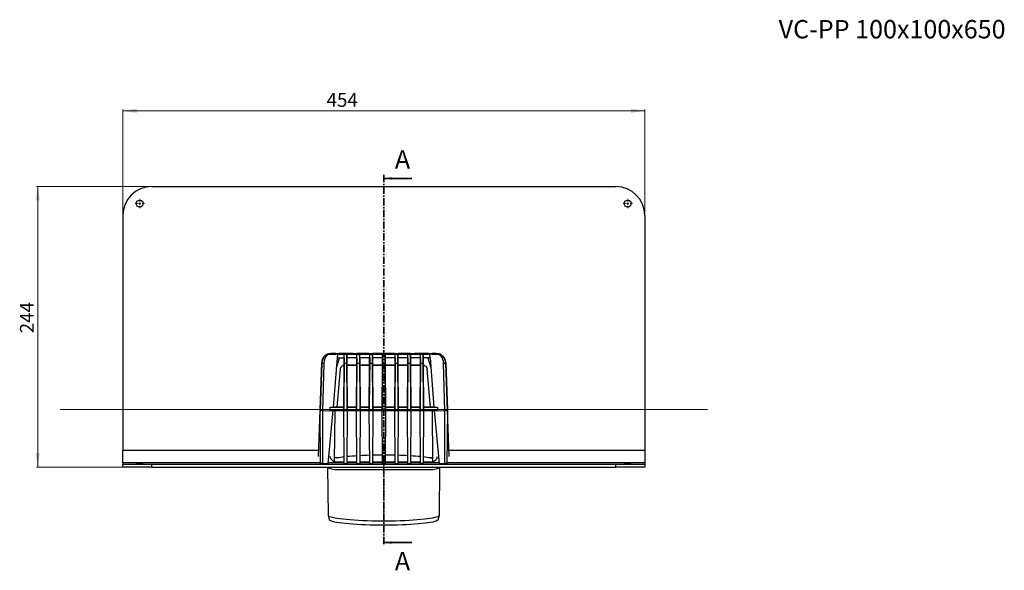
# Model space of a CAD drawing. Units: millimetres. Extents: x -566 to 1286, y -1052 to 475.
# Drawn here: x -566 to 291, y -4 to 475 of the extents above; entities that cross this region are included whole.
import ezdxf

# ---------------------------------------------------------------- set-up
doc = ezdxf.new("R2010")
doc.units = ezdxf.units.MM
doc.linetypes.add('CENTER', pattern=[10.16, 6.35, -1.27, 1.27, -1.27])
doc.linetypes.add('CENTERX2', pattern=[20.32, 12.7, -2.54, 2.54, -2.54])
doc.styles.add('SLDTEXTSTYLE0', font='TXT', dxfattribs={"width": 0.605})
doc.dimstyles.new('SLDDIMSTYLE0', dxfattribs={"dimtxt": 12, "dimasz": 12, "dimexe": 0, "dimexo": 0.0625, "dimgap": 3, "dimtad": 2, "dimrnd": 1e-09, "dimzin": 12, "dimdsep": 46, "dimtxsty": 'SLDTEXTSTYLE0', "dimsah": 1, "dimcen": 0.09, "dimadec": 0, "dimazin": 3, "dimtfac": 1, "dimtdec": 3, "dimtofl": 0, "dimtmove": 0, "dimatfit": 3, "dimfxl": 1, "dimfrac": 2, "dimtolj": 1, "dimtzin": 12, "dimarcsym": 0})

# ---------------------------------------------------------------- blocks, each defined once
blk = doc.blocks.new('_D')
at = {"color": 7, "linetype": 'Continuous', "lineweight": 18}
for p, q in [((-476.14, 100.25), (-476.14, 396.57)), ((-476.14, 395.57), (-22.14, 395.57)), ((-22.14, 100.25), (-22.14, 396.57))]:
    blk.add_line(p, q, dxfattribs=at)
for points in [[(-476.14, 395.57), (-464.14, 393.73), (-464.14, 397.42)], [(-22.14, 395.57), (-34.14, 397.42), (-34.14, 393.73)]]:
    blk.add_solid(points, dxfattribs=at)
at = {"color": 7, "linetype": 'Continuous', "lineweight": 18, "insert": (-298.9, 411.04), "char_height": 12, "attachment_point": 1, "style": 'SLDTEXTSTYLE0'}
blk.add_mtext('454', dxfattribs=at)
blk = doc.blocks.new('_D_1')
at = {"color": 7, "linetype": 'Continuous', "lineweight": 18}
for p, q in [((-451.15, 329.57), (-551.14, 329.57)), ((-550.14, 329.57), (-550.14, 85.57)), ((-451.15, 85.57), (-551.14, 85.57))]:
    blk.add_line(p, q, dxfattribs=at)
for points in [[(-550.14, 329.57), (-551.98, 317.57), (-548.29, 317.57)], [(-550.14, 85.57), (-548.29, 97.57), (-551.98, 97.57)]]:
    blk.add_solid(points, dxfattribs=at)
at = {"color": 7, "linetype": 'Continuous', "lineweight": 18, "insert": (-565.61, 201.98), "char_height": 12, "attachment_point": 1, "rotation": 90, "style": 'SLDTEXTSTYLE0'}
blk.add_mtext('244', dxfattribs=at)
blk = doc.blocks.new('SW_CENTERMARKSYMBOL_0')
at = {"color": 0, "linetype": 'Continuous', "lineweight": 0}
for p, q in [((-2, 0), (-4.04, 0)), ((0, 0), (-1, 0)), ((0, 2), (0, 4.04)), ((0, 0), (0, 1)), ((0, 0), (0, -1)), ((0, 0), (1, 0)), ((2, 0), (4.04, 0)), ((0, -2), (0, -4.04))]:
    blk.add_line(p, q, dxfattribs=at)
blk = doc.blocks.new('SW_CENTERMARKSYMBOL_1')
at = {"color": 0, "linetype": 'Continuous', "lineweight": 0}
for p, q in [((-2, 0), (-4.04, 0)), ((0, 0), (-1, 0)), ((0, 2), (0, 4.04)), ((0, 0), (0, 1)), ((0, 0), (0, -1)), ((0, 0), (1, 0)), ((2, 0), (4.04, 0)), ((0, -2), (0, -4.04))]:
    blk.add_line(p, q, dxfattribs=at)

msp = doc.modelspace()

# ---------------------------------------------------------------- linework, layer by layer
at = {"color": 7, "linetype": 'CENTER', "lineweight": 35}
msp.add_line((-249.138, 339.776), (-249.138, 16.93), dxfattribs=at)
at = {"color": 7, "linetype": 'Continuous', "lineweight": 35}
for p, q in [((-224.818, 336.776), (-249.138, 336.776)), ((-224.818, 19.93), (-249.138, 19.93))]:
    msp.add_line(p, q, dxfattribs=at)
at = {"color": 7, "linetype": 'Continuous', "lineweight": 25}
for p, q in [((-451.138, 329.574), (-47.138, 329.574)), ((-476.138, 304.574), (-476.138, 100.237)), ((-22.138, 304.574), (-22.138, 100.237)), ((-297.195, 183.717), (-290.827, 183.761)), ((-295.557, 183.705), (-297.195, 183.717)), ((-289.189, 183.75), (-295.557, 183.705)), ((-295.095, 184.302), (-295.095, 184.316)), ((-295.095, 184.316), (-203.181, 184.316)), ((-290.827, 184.302), (-295.095, 184.302)), ((-295.095, 184.218), (-295.095, 184.234)), ((-295.095, 184.234), (-290.827, 184.234)), ((-290.827, 184.218), (-295.095, 184.218)), ((-295.095, 184.135), (-295.095, 184.151)), ((-295.095, 184.151), (-290.827, 184.151)), ((-290.827, 184.135), (-295.095, 184.135)), ((-295.095, 184.051), (-295.095, 184.068)), ((-295.095, 184.068), (-290.827, 184.068)), ((-290.827, 184.051), (-295.095, 184.051)), ((-295.095, 183.968), (-295.095, 183.984)), ((-295.095, 183.984), (-290.827, 183.984)), ((-290.827, 183.968), (-295.095, 183.968)), ((-295.095, 183.885), (-295.095, 183.901)), ((-295.095, 183.901), (-290.827, 183.901)), ((-290.827, 183.885), (-295.095, 183.885)), ((-295.095, 183.801), (-295.095, 183.817)), ((-295.095, 183.817), (-290.827, 183.817)), ((-290.827, 183.801), (-295.095, 183.801)), ((-292.76, 137.717), (-289.422, 180.748)), ((-290.833, 184.234), (-290.827, 184.302)), ((-290.833, 184.151), (-290.827, 184.218)), ((-290.833, 184.068), (-290.827, 184.135)), ((-290.833, 183.984), (-290.827, 184.051)), ((-290.833, 183.901), (-290.827, 183.968)), ((-290.833, 183.817), (-290.827, 183.885)), ((-290.83, 183.761), (-290.827, 183.801)), ((-290.827, 184.234), (-290.827, 184.302)), ((-290.827, 184.151), (-290.827, 184.218)), ((-290.827, 184.068), (-290.827, 184.135)), ((-290.827, 183.984), (-290.827, 184.051)), ((-290.827, 183.901), (-290.827, 183.968)), ((-290.827, 183.817), (-290.827, 183.885)), ((-290.827, 183.761), (-290.827, 183.801)), ((-290.112, 171.85), (-287.553, 180.748)), ((-289.422, 180.748), (-289.189, 183.75)), ((-289.422, 180.748), (-283.506, 180.748)), ((-283.485, 183.75), (-289.189, 183.75)), ((-275.918, 184.299), (-288.057, 184.299)), ((-288.057, 184.299), (-288.057, 184.276)), ((-288.057, 184.276), (-269.423, 184.167)), ((-270.004, 184.143), (-288.057, 184.248)), ((-288.057, 184.248), (-288.057, 184.144)), ((-288.057, 184.144), (-270.004, 184.098)), ((-270.004, 184.076), (-288.057, 184.122)), ((-288.057, 184.122), (-288.057, 184.045)), ((-288.057, 184.045), (-270.004, 184.045)), ((-270.004, 184.024), (-288.057, 184.024)), ((-288.057, 184.024), (-288.057, 183.947)), ((-288.057, 183.947), (-270.004, 183.992)), ((-270.004, 183.97), (-288.057, 183.924)), ((-288.057, 183.82), (-270.004, 183.926)), ((-288.057, 183.924), (-288.057, 183.82)), ((-269.423, 183.901), (-288.057, 183.792)), ((-288.057, 183.792), (-288.057, 183.769)), ((-288.057, 183.769), (-275.918, 183.769)), ((-283.506, 180.748), (-283.806, 137.717)), ((-283.506, 180.748), (-283.485, 183.75)), ((-283.485, 183.72), (-283.485, 183.75)), ((-281.169, 183.72), (-283.485, 183.72)), ((-281.169, 183.75), (-281.169, 183.72)), ((-281.148, 180.748), (-281.169, 183.75)), ((-272.422, 183.75), (-281.169, 183.75)), ((-280.848, 137.717), (-281.148, 180.748)), ((-272.443, 180.748), (-281.148, 180.748)), ((-263.459, 184.167), (-275.918, 184.299)), ((-275.918, 184.205), (-275.918, 184.299)), ((-275.918, 183.769), (-263.459, 183.901)), ((-272.443, 180.748), (-272.743, 137.717)), ((-272.443, 180.748), (-272.422, 183.75)), ((-272.422, 183.72), (-272.422, 183.75)), ((-270.106, 183.72), (-272.422, 183.72)), ((-262.087, 184.299), (-272.277, 184.299)), ((-272.277, 184.299), (-259.818, 184.167)), ((-259.818, 183.901), (-272.277, 183.769)), ((-272.277, 183.769), (-262.087, 183.769)), ((-270.106, 183.75), (-270.106, 183.72)), ((-270.085, 180.748), (-270.106, 183.75)), ((-261.359, 183.75), (-270.106, 183.75)), ((-269.785, 137.717), (-270.085, 180.748)), ((-261.38, 180.748), (-270.085, 180.748)), ((-270.004, 184.098), (-270.004, 184.143)), ((-270.004, 184.045), (-270.004, 184.076)), ((-270.004, 183.992), (-270.004, 184.024)), ((-270.004, 183.926), (-270.004, 183.97)), ((-269.423, 184.167), (-263.459, 184.167)), ((-263.459, 183.901), (-269.423, 183.901)), ((-269.423, 183.838), (-269.423, 183.901)), ((-257.488, 184.069), (-266.962, 184.125)), ((-266.962, 184.125), (-266.962, 184.069)), ((-266.962, 184.069), (-257.488, 184.069)), ((-266.962, 183.944), (-257.488, 183.999)), ((-257.488, 183.999), (-266.962, 183.999)), ((-266.962, 183.999), (-266.962, 183.944)), ((-265.797, 184.146), (-252.756, 184.069)), ((-255.505, 184.146), (-265.797, 184.146)), ((-252.756, 183.999), (-265.797, 183.923)), ((-265.797, 183.923), (-255.505, 183.923)), ((-256.416, 184.167), (-262.087, 184.299)), ((-262.087, 184.299), (-262.087, 184.191)), ((-262.087, 183.769), (-256.416, 183.901)), ((-261.38, 180.748), (-261.68, 137.717)), ((-261.38, 180.748), (-261.359, 183.75)), ((-261.359, 183.72), (-261.359, 183.75)), ((-259.043, 183.72), (-261.359, 183.72)), ((-259.819, 183.822), (-259.818, 183.901)), ((-259.818, 184.167), (-256.416, 184.167)), ((-256.416, 183.901), (-259.818, 183.901)), ((-259.043, 183.75), (-259.043, 183.72)), ((-259.022, 180.748), (-259.043, 183.75)), ((-250.296, 183.75), (-259.043, 183.75)), ((-258.722, 137.717), (-259.022, 180.748)), ((-250.317, 180.748), (-259.022, 180.748)), ((-250.659, 184.299), (-258.912, 184.299)), ((-258.912, 184.299), (-253.241, 184.167)), ((-253.241, 183.901), (-258.912, 183.769)), ((-258.912, 183.769), (-250.659, 183.769)), ((-252.229, 184.069), (-255.505, 184.146)), ((-255.505, 184.085), (-255.505, 184.146)), ((-255.505, 183.923), (-252.229, 183.999)), ((-253.241, 184.167), (-250.659, 184.167)), ((-250.659, 183.901), (-253.241, 183.901)), ((-253.241, 183.769), (-253.241, 183.901)), ((-252.756, 184.069), (-252.229, 184.069)), ((-252.229, 183.999), (-252.756, 183.999)), ((-252.756, 183.987), (-252.756, 183.999)), ((-252.33, 184.146), (-249.138, 184.071)), ((-245.947, 184.146), (-252.33, 184.146)), ((-249.138, 183.997), (-252.33, 183.923)), ((-252.33, 183.923), (-245.947, 183.923)), ((-250.659, 184.167), (-250.659, 184.299)), ((-250.659, 183.769), (-250.659, 183.901)), ((-250.317, 180.748), (-250.618, 137.717)), ((-250.317, 180.748), (-250.296, 183.75)), ((-250.296, 183.72), (-250.296, 183.75)), ((-247.98, 183.72), (-250.296, 183.72)), ((-249.138, 184.071), (-245.947, 184.146)), ((-245.947, 183.923), (-249.138, 183.997)), ((-249.138, 183.997), (-249.138, 183.923)), ((-247.98, 183.75), (-247.98, 183.72)), ((-247.96, 180.748), (-247.98, 183.75)), ((-239.234, 183.75), (-247.98, 183.75)), ((-247.659, 137.717), (-247.96, 180.748)), ((-239.254, 180.748), (-247.96, 180.748)), ((-239.365, 184.299), (-247.617, 184.299)), ((-247.617, 184.299), (-247.617, 184.167)), ((-247.617, 184.167), (-245.036, 184.167)), ((-245.036, 183.901), (-247.617, 183.901)), ((-247.617, 183.901), (-247.617, 183.769)), ((-247.617, 183.769), (-239.365, 183.769)), ((-242.771, 184.146), (-246.048, 184.069)), ((-246.048, 184.069), (-245.521, 184.069)), ((-245.521, 183.999), (-246.048, 183.999)), ((-246.048, 183.999), (-242.771, 183.923)), ((-245.521, 184.069), (-232.479, 184.146)), ((-232.479, 183.923), (-245.521, 183.999)), ((-245.521, 183.999), (-245.521, 183.987)), ((-245.036, 184.167), (-239.365, 184.299)), ((-239.365, 183.769), (-245.036, 183.901)), ((-245.035, 183.769), (-245.036, 183.901)), ((-242.772, 184.085), (-242.771, 184.146)), ((-232.479, 184.146), (-242.771, 184.146)), ((-242.771, 183.923), (-232.479, 183.923)), ((-236.19, 184.299), (-241.861, 184.167)), ((-241.861, 184.167), (-238.459, 184.167)), ((-238.459, 183.901), (-241.861, 183.901)), ((-241.861, 183.901), (-236.19, 183.769)), ((-231.315, 184.125), (-240.789, 184.069)), ((-240.789, 184.069), (-231.315, 184.069)), ((-231.315, 183.999), (-240.789, 183.999)), ((-240.789, 183.999), (-231.315, 183.944)), ((-239.254, 180.748), (-239.555, 137.717)), ((-239.254, 180.748), (-239.234, 183.75)), ((-239.234, 183.72), (-239.234, 183.75)), ((-236.918, 183.72), (-239.234, 183.72)), ((-238.459, 184.167), (-225.999, 184.299)), ((-225.999, 183.769), (-238.459, 183.901)), ((-238.459, 183.901), (-238.458, 183.822)), ((-236.918, 183.75), (-236.918, 183.72)), ((-236.897, 180.748), (-236.918, 183.75)), ((-228.171, 183.75), (-236.918, 183.75)), ((-236.596, 137.717), (-236.897, 180.748)), ((-228.192, 180.748), (-236.897, 180.748)), ((-225.999, 184.299), (-236.19, 184.299)), ((-236.19, 184.191), (-236.19, 184.299)), ((-236.19, 183.769), (-225.999, 183.769)), ((-222.359, 184.299), (-234.818, 184.167)), ((-234.818, 184.167), (-228.854, 184.167)), ((-228.854, 183.901), (-234.818, 183.901)), ((-234.818, 183.901), (-222.359, 183.769)), ((-231.315, 184.069), (-231.315, 184.125)), ((-231.315, 183.944), (-231.315, 183.999)), ((-228.854, 184.167), (-210.22, 184.276)), ((-210.22, 183.792), (-228.854, 183.901)), ((-228.854, 183.838), (-228.854, 183.901)), ((-228.192, 180.748), (-228.492, 137.717)), ((-210.22, 184.248), (-228.273, 184.143)), ((-228.273, 184.098), (-210.22, 184.144)), ((-228.273, 184.143), (-228.273, 184.098)), ((-210.22, 184.122), (-228.273, 184.076)), ((-228.273, 184.076), (-228.273, 184.045)), ((-228.273, 184.045), (-210.22, 184.045)), ((-210.22, 184.024), (-228.273, 184.024)), ((-228.273, 184.024), (-228.273, 183.992)), ((-228.273, 183.992), (-210.22, 183.947)), ((-210.22, 183.924), (-228.273, 183.97)), ((-228.273, 183.97), (-228.273, 183.926)), ((-228.273, 183.926), (-210.22, 183.82)), ((-228.192, 180.748), (-228.171, 183.75)), ((-228.171, 183.72), (-228.171, 183.75)), ((-225.855, 183.72), (-228.171, 183.72)), ((-225.855, 183.75), (-225.855, 183.72)), ((-225.834, 180.748), (-225.855, 183.75)), ((-217.108, 183.75), (-225.855, 183.75)), ((-225.534, 137.717), (-225.834, 180.748)), ((-217.129, 180.748), (-225.834, 180.748)), ((-210.22, 184.299), (-222.359, 184.299)), ((-222.359, 184.205), (-222.359, 184.299)), ((-222.359, 183.769), (-210.22, 183.769)), ((-217.129, 180.748), (-217.429, 137.717)), ((-217.129, 180.748), (-217.108, 183.75)), ((-217.108, 183.72), (-217.108, 183.75)), ((-214.792, 183.72), (-217.108, 183.72)), ((-214.792, 183.75), (-214.792, 183.72)), ((-214.771, 180.748), (-214.792, 183.75)), ((-209.087, 183.75), (-214.792, 183.75)), ((-214.471, 137.717), (-214.771, 180.748)), ((-208.855, 180.748), (-214.771, 180.748)), ((-210.724, 180.748), (-208.164, 171.85)), ((-210.22, 184.276), (-210.22, 184.299)), ((-210.22, 184.144), (-210.22, 184.248)), ((-210.22, 184.045), (-210.22, 184.122)), ((-210.22, 183.947), (-210.22, 184.024)), ((-210.22, 183.82), (-210.22, 183.924)), ((-210.22, 183.769), (-210.22, 183.792)), ((-208.855, 180.748), (-209.087, 183.75)), ((-202.72, 183.705), (-209.087, 183.75)), ((-208.855, 180.748), (-205.517, 137.717)), ((-203.181, 184.302), (-207.45, 184.302)), ((-207.45, 184.302), (-207.45, 184.234)), ((-207.444, 184.234), (-207.45, 184.302)), ((-207.45, 184.234), (-203.181, 184.234)), ((-203.181, 184.218), (-207.45, 184.218)), ((-207.45, 184.218), (-207.45, 184.151)), ((-207.444, 184.151), (-207.45, 184.218)), ((-207.45, 184.151), (-203.181, 184.151)), ((-203.181, 184.135), (-207.45, 184.135)), ((-207.45, 184.135), (-207.45, 184.068)), ((-207.444, 184.068), (-207.45, 184.135)), ((-207.45, 184.068), (-203.181, 184.068)), ((-203.181, 184.051), (-207.45, 184.051)), ((-207.45, 184.051), (-207.45, 183.984)), ((-207.444, 183.984), (-207.45, 184.051)), ((-207.45, 183.984), (-203.181, 183.984)), ((-203.181, 183.968), (-207.45, 183.968)), ((-207.45, 183.968), (-207.45, 183.901)), ((-207.444, 183.901), (-207.45, 183.968)), ((-207.45, 183.901), (-203.181, 183.901)), ((-203.181, 183.885), (-207.45, 183.885)), ((-207.45, 183.885), (-207.45, 183.817)), ((-207.444, 183.817), (-207.45, 183.885)), ((-207.45, 183.817), (-203.181, 183.817)), ((-203.181, 183.801), (-207.45, 183.801)), ((-207.45, 183.801), (-207.45, 183.761)), ((-207.446, 183.761), (-207.45, 183.801)), ((-207.45, 183.761), (-201.082, 183.717)), ((-203.181, 184.316), (-203.181, 184.302)), ((-203.181, 184.234), (-203.181, 184.218)), ((-203.181, 184.151), (-203.181, 184.135)), ((-203.181, 184.068), (-203.181, 184.051)), ((-203.181, 183.984), (-203.181, 183.968)), ((-203.181, 183.901), (-203.181, 183.885)), ((-203.181, 183.817), (-203.181, 183.801)), ((-201.082, 183.717), (-202.72, 183.705)), ((-304.532, 135.306), (-303.091, 176.581)), ((-304.532, 135.244), (-303.091, 176.514)), ((-303.091, 176.497), (-304.532, 135.223)), ((-304.532, 135.16), (-303.091, 176.431)), ((-303.091, 176.414), (-304.532, 135.139)), ((-304.532, 135.077), (-303.091, 176.347)), ((-303.091, 176.33), (-304.532, 135.056)), ((-304.532, 134.993), (-303.091, 176.264)), ((-303.091, 176.247), (-304.532, 134.972)), ((-304.532, 134.91), (-303.091, 176.18)), ((-303.091, 176.164), (-304.532, 134.889)), ((-304.532, 134.827), (-303.091, 176.097)), ((-303.091, 176.08), (-304.532, 134.806)), ((-304.532, 134.676), (-302.882, 176.072)), ((-303.091, 176.595), (-303.091, 176.581)), ((-303.091, 176.514), (-303.091, 176.497)), ((-303.091, 176.431), (-303.091, 176.414)), ((-303.091, 176.347), (-303.091, 176.33)), ((-303.091, 176.264), (-303.091, 176.247)), ((-303.091, 176.18), (-303.091, 176.164)), ((-303.091, 176.097), (-303.091, 176.08)), ((-302.882, 176.072), (-301.17, 176.06)), ((-301.17, 176.06), (-302.411, 134.661)), ((-283.827, 134.661), (-283.539, 175.944)), ((-283.539, 175.944), (-281.115, 175.944)), ((-281.115, 175.944), (-280.827, 134.661)), ((-272.488, 174.307), (-281.103, 174.307)), ((-272.764, 134.661), (-272.476, 175.944)), ((-272.476, 175.944), (-270.052, 175.944)), ((-270.052, 175.944), (-269.764, 134.661)), ((-261.425, 174.307), (-270.04, 174.307)), ((-261.701, 134.661), (-261.413, 175.944)), ((-261.413, 175.944), (-258.989, 175.944)), ((-258.989, 175.944), (-258.701, 134.661)), ((-250.362, 174.307), (-258.977, 174.307)), ((-250.638, 134.661), (-250.35, 175.944)), ((-250.35, 175.944), (-247.927, 175.944)), ((-247.927, 175.944), (-247.638, 134.661)), ((-239.299, 174.307), (-247.915, 174.307)), ((-239.576, 134.661), (-239.287, 175.944)), ((-239.287, 175.944), (-236.864, 175.944)), ((-236.864, 175.944), (-236.576, 134.661)), ((-228.237, 174.307), (-236.852, 174.307)), ((-228.513, 134.661), (-228.225, 175.944)), ((-228.225, 175.944), (-225.801, 175.944)), ((-225.801, 175.944), (-225.513, 134.661)), ((-217.174, 174.307), (-225.789, 174.307)), ((-217.45, 134.661), (-217.162, 175.944)), ((-217.162, 175.944), (-214.738, 175.944)), ((-214.738, 175.944), (-214.45, 134.661)), ((-197.107, 176.06), (-195.395, 176.072)), ((-195.866, 134.661), (-197.107, 176.06)), ((-195.395, 176.072), (-193.745, 134.676)), ((-195.186, 176.595), (-193.741, 135.223)), ((-193.745, 135.306), (-195.186, 176.581)), ((-195.186, 176.514), (-193.745, 135.244)), ((-195.186, 176.497), (-195.186, 176.514)), ((-193.745, 135.223), (-195.186, 176.497)), ((-195.186, 176.431), (-193.745, 135.16)), ((-195.186, 176.414), (-195.186, 176.431)), ((-193.745, 135.139), (-195.186, 176.414)), ((-195.186, 176.347), (-193.745, 135.077)), ((-195.186, 176.33), (-195.186, 176.347)), ((-193.745, 135.056), (-195.186, 176.33)), ((-195.186, 176.264), (-193.745, 134.993)), ((-195.186, 176.247), (-195.186, 176.264)), ((-193.745, 134.972), (-195.186, 176.247)), ((-195.186, 176.18), (-193.745, 134.91)), ((-195.186, 176.164), (-195.186, 176.18)), ((-193.745, 134.889), (-195.186, 176.164)), ((-195.186, 176.097), (-193.745, 134.827)), ((-195.186, 176.08), (-195.186, 176.097)), ((-193.745, 134.806), (-195.186, 176.08)), ((-286.927, 170.656), (-289.809, 137.717)), ((-208.468, 137.717), (-211.35, 170.656)), ((-295.992, 134.706), (-295.76, 137.696)), ((-295.76, 137.696), (-292.76, 137.717)), ((-295.76, 137.696), (-283.806, 137.696)), ((-283.806, 137.717), (-292.76, 137.717)), ((-283.806, 137.696), (-283.827, 134.706)), ((-283.806, 137.717), (-283.806, 137.696)), ((-280.848, 137.696), (-280.848, 137.717)), ((-272.743, 137.717), (-280.848, 137.717)), ((-280.827, 134.706), (-280.848, 137.696)), ((-280.848, 137.696), (-272.743, 137.696)), ((-272.743, 137.696), (-272.764, 134.706)), ((-272.743, 137.717), (-272.743, 137.696)), ((-269.785, 137.696), (-269.785, 137.717)), ((-261.68, 137.717), (-269.785, 137.717)), ((-269.764, 134.706), (-269.785, 137.696)), ((-269.785, 137.696), (-261.68, 137.696)), ((-261.68, 137.696), (-261.701, 134.706)), ((-261.68, 137.717), (-261.68, 137.696)), ((-258.722, 137.696), (-258.722, 137.717)), ((-250.618, 137.717), (-258.722, 137.717)), ((-258.701, 134.706), (-258.722, 137.696)), ((-258.722, 137.696), (-250.618, 137.696)), ((-250.618, 137.696), (-250.638, 134.706)), ((-250.618, 137.717), (-250.618, 137.696)), ((-247.659, 137.696), (-247.659, 137.717)), ((-239.555, 137.717), (-247.659, 137.717)), ((-247.638, 134.706), (-247.659, 137.696)), ((-247.659, 137.696), (-239.555, 137.696)), ((-239.555, 137.696), (-239.576, 134.706)), ((-239.555, 137.717), (-239.555, 137.696)), ((-236.596, 137.696), (-236.596, 137.717)), ((-228.492, 137.717), (-236.596, 137.717)), ((-236.576, 134.706), (-236.596, 137.696)), ((-236.596, 137.696), (-228.492, 137.696)), ((-228.492, 137.696), (-228.513, 134.706)), ((-228.492, 137.717), (-228.492, 137.696)), ((-225.534, 137.696), (-225.534, 137.717)), ((-217.429, 137.717), (-225.534, 137.717)), ((-225.513, 134.706), (-225.534, 137.696)), ((-225.534, 137.696), (-217.429, 137.696)), ((-217.429, 137.696), (-217.45, 134.706)), ((-217.429, 137.717), (-217.429, 137.696)), ((-214.471, 137.696), (-214.471, 137.717)), ((-205.517, 137.717), (-214.471, 137.717)), ((-214.45, 134.706), (-214.471, 137.696)), ((-214.471, 137.696), (-202.517, 137.696)), ((-205.517, 137.717), (-202.517, 137.696)), ((-202.517, 137.696), (-202.285, 134.706)), ((-305.95, 94.696), (-304.532, 135.306)), ((-304.547, 134.368), (-304.532, 134.806)), ((-304.546, 134.409), (-304.547, 134.368)), ((-304.547, 134.368), (-304.532, 134.368)), ((-304.546, 134.409), (-304.532, 134.827)), ((-304.544, 134.576), (-304.532, 134.91)), ((-304.544, 134.534), (-304.532, 134.889)), ((-304.544, 134.576), (-304.544, 134.534)), ((-304.544, 134.534), (-304.542, 134.534)), ((-304.541, 134.743), (-304.532, 134.993)), ((-304.541, 134.701), (-304.532, 134.972)), ((-304.541, 134.743), (-304.541, 134.701)), ((-304.541, 134.701), (-304.539, 134.701)), ((-304.538, 134.91), (-304.532, 135.077)), ((-304.538, 134.868), (-304.532, 135.056)), ((-304.538, 134.91), (-304.538, 134.868)), ((-304.538, 134.868), (-304.536, 134.868)), ((-304.536, 135.035), (-304.532, 135.139)), ((-304.535, 135.077), (-304.536, 135.035)), ((-304.536, 135.035), (-304.533, 135.035)), ((-304.535, 135.077), (-304.532, 135.16)), ((-304.533, 135.202), (-304.532, 135.223)), ((-304.532, 135.202), (-304.531, 135.174)), ((-302.411, 134.661), (-304.532, 134.676)), ((-304.078, 88.671), (-304.532, 134.676)), ((-304.532, 134.368), (-304.525, 133.966)), ((-302.411, 134.661), (-295.992, 134.706)), ((-302.411, 134.661), (-302.411, 88.66)), ((-297.471, 88.694), (-292.994, 134.706)), ((-295.992, 134.706), (-283.827, 134.706)), ((-291.914, 90.388), (-291.527, 134.706)), ((-283.827, 134.706), (-283.827, 134.661)), ((-280.827, 134.661), (-283.827, 134.661)), ((-283.506, 88.662), (-283.827, 134.661)), ((-280.827, 134.661), (-281.148, 88.662)), ((-280.827, 134.661), (-280.827, 134.706)), ((-280.827, 134.706), (-272.764, 134.706)), ((-272.764, 134.706), (-272.764, 134.661)), ((-269.764, 134.661), (-272.764, 134.661)), ((-272.443, 88.662), (-272.764, 134.661)), ((-269.764, 134.661), (-270.085, 88.662)), ((-269.764, 134.661), (-269.764, 134.706)), ((-269.764, 134.706), (-261.701, 134.706)), ((-261.701, 134.706), (-261.701, 134.661)), ((-258.701, 134.661), (-261.701, 134.661)), ((-261.38, 88.662), (-261.701, 134.661)), ((-258.701, 134.661), (-259.022, 88.662)), ((-258.701, 134.661), (-258.701, 134.706)), ((-258.701, 134.706), (-250.638, 134.706)), ((-250.638, 134.706), (-250.638, 134.661)), ((-247.638, 134.661), (-250.638, 134.661)), ((-250.317, 88.662), (-250.638, 134.661)), ((-247.638, 134.661), (-247.96, 88.662)), ((-247.638, 134.661), (-247.638, 134.706)), ((-247.638, 134.706), (-239.576, 134.706)), ((-239.576, 134.706), (-239.576, 134.661)), ((-236.576, 134.661), (-239.576, 134.661)), ((-239.254, 88.662), (-239.576, 134.661)), ((-236.576, 134.661), (-236.897, 88.662)), ((-236.576, 134.661), (-236.576, 134.706)), ((-236.576, 134.706), (-228.513, 134.706)), ((-228.513, 134.706), (-228.513, 134.661)), ((-225.513, 134.661), (-228.513, 134.661)), ((-228.192, 88.662), (-228.513, 134.661)), ((-225.513, 134.661), (-225.834, 88.662)), ((-225.513, 134.661), (-225.513, 134.706)), ((-225.513, 134.706), (-217.45, 134.706)), ((-217.45, 134.706), (-217.45, 134.661)), ((-214.45, 134.661), (-217.45, 134.661)), ((-217.129, 88.662), (-217.45, 134.661)), ((-214.45, 134.661), (-214.771, 88.662)), ((-214.45, 134.661), (-214.45, 134.706)), ((-214.45, 134.706), (-202.285, 134.706)), ((-206.363, 90.401), (-206.749, 134.706)), ((-205.283, 134.706), (-200.806, 88.694)), ((-202.285, 134.706), (-195.866, 134.661)), ((-193.745, 134.676), (-195.866, 134.661)), ((-195.866, 88.66), (-195.866, 134.661)), ((-193.745, 134.676), (-194.199, 88.671)), ((-193.752, 133.966), (-193.745, 134.368)), ((-192.327, 94.696), (-193.745, 135.306)), ((-193.744, 135.202), (-193.745, 135.223)), ((-193.745, 135.174), (-193.745, 135.202)), ((-193.745, 135.16), (-193.742, 135.077)), ((-193.741, 135.035), (-193.745, 135.139)), ((-193.745, 135.077), (-193.739, 134.91)), ((-193.738, 134.868), (-193.745, 135.056)), ((-193.745, 134.993), (-193.736, 134.743)), ((-193.735, 134.701), (-193.745, 134.972)), ((-193.745, 134.91), (-193.733, 134.576)), ((-193.733, 134.534), (-193.745, 134.889)), ((-193.745, 134.827), (-193.73, 134.409)), ((-193.73, 134.368), (-193.745, 134.806)), ((-193.745, 134.368), (-193.73, 134.368)), ((-193.744, 135.035), (-193.741, 135.035)), ((-193.742, 135.077), (-193.741, 135.035)), ((-193.741, 134.868), (-193.738, 134.868)), ((-193.739, 134.91), (-193.738, 134.868)), ((-193.738, 134.701), (-193.735, 134.701)), ((-193.736, 134.743), (-193.735, 134.701)), ((-193.735, 134.534), (-193.733, 134.534)), ((-193.733, 134.576), (-193.733, 134.534)), ((-193.73, 134.409), (-193.73, 134.368)), ((-476.138, 89.237), (-476.138, 100.237)), ((-22.138, 100.237), (-22.138, 89.237)), ((-476.138, 89.237), (-476.138, 88.249)), ((-476.138, 85.574), (-476.138, 88.249)), ((-451.138, 88.074), (-47.138, 88.074)), ((-451.138, 88.074), (-451.138, 85.574)), ((-302.411, 88.66), (-304.078, 88.671)), ((-302.411, 88.66), (-297.471, 88.694)), ((-291.883, 93.983), (-289.813, 93.484)), ((-290.109, 90.104), (-283.516, 90.104)), ((-283.506, 88.662), (-281.148, 88.662)), ((-281.138, 90.104), (-272.453, 90.104)), ((-272.443, 88.662), (-270.085, 88.662)), ((-270.075, 90.104), (-261.39, 90.104)), ((-261.38, 88.662), (-259.022, 88.662)), ((-259.012, 90.104), (-250.327, 90.104)), ((-250.317, 88.662), (-247.96, 88.662)), ((-247.95, 90.104), (-239.264, 90.104)), ((-239.254, 88.662), (-236.897, 88.662)), ((-236.887, 90.104), (-228.202, 90.104)), ((-228.192, 88.662), (-225.834, 88.662)), ((-225.824, 90.104), (-217.139, 90.104)), ((-214.771, 88.662), (-217.129, 88.662)), ((-214.761, 90.104), (-208.168, 90.104)), ((-200.806, 88.694), (-195.866, 88.66)), ((-194.199, 88.671), (-195.866, 88.66)), ((-47.138, 85.574), (-47.138, 88.074)), ((-22.138, 89.237), (-22.138, 88.249)), ((-22.138, 88.249), (-22.138, 85.574)), ((-451.138, 85.574), (-476.138, 85.574)), ((-451.138, 85.574), (-47.138, 85.574)), ((-297.978, 85.574), (-297.612, 43.884)), ((-291.737, 83.52), (-206.54, 83.52)), ((-291.401, 85.446), (-206.876, 85.446)), ((-200.665, 43.884), (-200.299, 85.574)), ((-22.138, 85.574), (-47.138, 85.574)), ((-297.592, 43.741), (-296.483, 39.766)), ((-201.794, 39.766), (-200.685, 43.741))]:
    msp.add_line(p, q, dxfattribs=at)
at = {"color": 8, "linetype": 'Continuous', "lineweight": 25}
for p, q in [((-195.186, 176.581), (-195.186, 176.595)), ((-304.532, 135.306), (-304.53, 135.306)), ((-304.532, 135.223), (-304.53, 135.223)), ((-304.532, 135.139), (-304.53, 135.139)), ((-304.532, 135.056), (-304.53, 135.056)), ((-304.532, 134.972), (-304.53, 134.972)), ((-304.532, 134.889), (-304.53, 134.889)), ((-304.532, 134.806), (-304.527, 134.806)), ((-193.75, 134.806), (-193.745, 134.806)), ((-193.747, 135.306), (-193.745, 135.306)), ((-193.747, 135.223), (-193.745, 135.223)), ((-193.747, 135.139), (-193.745, 135.139)), ((-193.747, 135.056), (-193.745, 135.056)), ((-193.747, 134.972), (-193.745, 134.972)), ((-193.747, 134.889), (-193.745, 134.889)), ((-476.138, 100.237), (-305.757, 100.237)), ((-192.52, 100.237), (-22.138, 100.237)), ((-304.083, 89.237), (-476.138, 89.237)), ((-283.51, 89.237), (-297.418, 89.237)), ((-272.447, 89.237), (-281.144, 89.237)), ((-261.384, 89.237), (-270.081, 89.237)), ((-250.321, 89.237), (-259.018, 89.237)), ((-239.258, 89.237), (-247.956, 89.237)), ((-228.196, 89.237), (-236.893, 89.237)), ((-217.133, 89.237), (-225.83, 89.237)), ((-200.858, 89.237), (-214.767, 89.237)), ((-22.138, 89.237), (-194.194, 89.237)), ((-291.272, 85.574), (-291.401, 85.446)), ((-206.876, 85.446), (-207.005, 85.574))]:
    msp.add_line(p, q, dxfattribs=at)
at = {"color": 7, "linetype": 'Continuous', "lineweight": 18}
msp.add_line((32.342, 135.574), (-530.618, 135.574), dxfattribs=at)
at = {"color": 7, "linetype": 'CENTERX2', "lineweight": 18}
msp.add_line((-249.138, 41.884), (-249.138, 100.092), dxfattribs=at)
at = {"color": 7, "linetype": 'Continuous', "lineweight": 25, "flags": 128}
for points in [[(-297.612, 43.884), (-297.511, 43.562), (-297.063, 43.128), (-296.261, 42.7), (-295.109, 42.281), (-293.617, 41.874), (-291.796, 41.482), (-289.659, 41.108), (-287.222, 40.754), (-284.503, 40.423), (-281.522, 40.118), (-278.301, 39.841), (-274.865, 39.594), (-271.238, 39.379), (-267.447, 39.197), (-263.521, 39.05), (-259.489, 38.939), (-255.379, 38.864), (-251.224, 38.826), (-247.053, 38.826), (-242.898, 38.864), (-238.788, 38.939), (-234.756, 39.05), (-230.829, 39.197), (-227.039, 39.379), (-223.412, 39.594), (-219.975, 39.841), (-216.755, 40.118), (-213.774, 40.423), (-211.055, 40.754), (-208.618, 41.108), (-206.481, 41.482), (-204.66, 41.874), (-203.168, 42.281), (-202.016, 42.7), (-201.213, 43.128), (-200.766, 43.562), (-200.665, 43.884)], [(-249.138, 34.96), (-253.21, 34.978), (-257.252, 35.033), (-261.233, 35.124), (-265.125, 35.25), (-268.899, 35.411), (-272.526, 35.605), (-275.98, 35.831), (-279.235, 36.088), (-282.268, 36.372), (-285.055, 36.683), (-287.577, 37.018), (-289.813, 37.374), (-291.749, 37.749), (-293.369, 38.14), (-294.662, 38.544), (-295.618, 38.958), (-296.229, 39.379), (-296.483, 39.766)], [(-201.794, 39.766), (-202.048, 39.379), (-202.659, 38.958), (-203.615, 38.544), (-204.908, 38.14), (-206.528, 37.749), (-208.463, 37.374), (-210.7, 37.018), (-213.222, 36.683), (-216.009, 36.372), (-219.041, 36.088), (-222.297, 35.831), (-225.751, 35.605), (-229.378, 35.411), (-233.152, 35.25), (-237.044, 35.124), (-241.025, 35.033), (-245.067, 34.978), (-249.138, 34.96)]]:
    msp.add_lwpolyline(points, dxfattribs=at)
at = {"color": 7, "linetype": 'Continuous', "lineweight": 25}
for centre, radius in [((-461.381, 314.803), 3.037), ((-461.381, 314.803), 2.998), ((-36.896, 314.803), 3.037), ((-36.896, 314.803), 2.998)]:
    msp.add_circle(centre, radius, dxfattribs=at)
for centre, start, end in [((-451.138, 304.574), 90, 180), ((-47.138, 304.574), 0, 90)]:
    msp.add_arc(centre, 25, start, end, dxfattribs=at)
at = {"color": 8, "linetype": 'Continuous', "lineweight": 25}
for centre, radius, start, end in [((-273.398, 2.871), 92.088, 96.326772, 100.267824), ((-258.664, -137.007), 232.75, 93.405358, 95.533136), ((-251.408, -261.057), 357.014, 91.608587, 92.991157), ((-249.217, -337.572), 433.561, 90.152169, 91.289269), ((-249.06, -337.572), 433.561, 88.710731, 89.847831), ((-246.869, -261.057), 357.014, 87.008843, 88.391413), ((-239.613, -137.007), 232.75, 84.466864, 86.594642), ((-224.879, 2.871), 92.088, 79.732176, 83.673228)]:
    msp.add_arc(centre, radius, start, end, dxfattribs=at)
at = {"color": 7, "linetype": 'Continuous', "lineweight": 25}
for centre, major_axis, ratio, start_param, end_param in [((-295.095, 176.316), (8, 0), 0.9999269, 2.2717857, 3.1066861), ((-295.095, 176.301), (0, -8), 0.9999756, 3.8724316, 4.6774824), ((-295.095, 176.235), (8, 0), 0.9999269, 2.3913813, 3.1066861), ((-295.095, 176.218), (0, -8), 0.9999756, 3.9787758, 4.6774824), ((-295.095, 176.152), (8, 0), 0.9999269, 2.4656566, 3.1066861), ((-295.095, 176.135), (0, -8), 0.9999756, 4.0488652, 4.6774824), ((-295.095, 176.068), (8, 0), 0.9999269, 2.5236361, 3.1066861), ((-295.095, 176.051), (0, -8), 0.9999756, 4.1046755, 4.6774824), ((-295.095, 175.985), (8, 0), 0.9999269, 2.572274, 3.1066861), ((-295.095, 175.968), (0, -8), 0.9999756, 4.1518803, 4.6774824), ((-295.095, 175.901), (8, 0), 0.9999269, 2.6144196, 3.1066861), ((-297.234, 175.717), (0.135, 7.999), 0.7070064, 0.0168514, 1.5383024), ((-295.518, 175.705), (-0.023, 8), 0.7071038, 0.0028915, 1.5243425), ((-295.095, 176.316), (8, 0), 0.9999269, 1.5707963, 2.1037327), ((-295.095, 176.301), (0, -8), 0.9999756, 3.1415927, 3.6462196), ((-295.095, 176.235), (8, 0), 0.9999269, 1.5707963, 1.9917246), ((-295.095, 176.218), (0, -8), 0.9999756, 3.1415927, 3.5475572), ((-295.095, 176.152), (8, 0), 0.9999269, 1.5707963, 1.9246001), ((-295.095, 176.135), (0, -8), 0.9999756, 3.1415927, 3.4844786), ((-295.095, 176.068), (8, 0), 0.9999269, 1.5707963, 1.8730367), ((-295.095, 176.051), (0, -8), 0.9999756, 3.1415927, 3.4349282), ((-295.095, 175.985), (8, 0), 0.9999269, 1.5707963, 1.8298529), ((-295.095, 175.968), (0, -8), 0.9999756, 3.1415927, 3.3924016), ((-295.095, 175.901), (8, 0), 0.9999269, 1.5707963, 1.7839385), ((-295.095, 175.884), (0, -8), 0.9999756, 3.1415927, 3.3446063), ((-295.095, 175.818), (8, 0), 0.9999269, 1.5707963, 1.7245303), ((-295.095, 175.801), (0, -8), 0.9999756, 3.1415927, 3.2807825), ((-283.541, 175.72), (0.056, 8), 0.0000487, 4.7403146, 6.2762043), ((-281.113, 175.72), (-0.056, 8), 0.0000487, 0.006981, 1.5428707), ((-272.478, 175.72), (0.056, 8), 0.0000487, 4.7403146, 6.2762043), ((-270.05, 175.72), (-0.056, 8), 0.0000487, 0.006981, 1.5428707), ((-261.415, 175.72), (0.056, 8), 0.0000487, 4.7403146, 6.2762043), ((-258.987, 175.72), (-0.056, 8), 0.0000487, 0.006981, 1.5428707), ((-250.352, 175.72), (0.056, 8), 0.0000487, 4.7403146, 6.2762043), ((-247.925, 175.72), (-0.056, 8), 0.0000487, 0.006981, 1.5428707), ((-239.289, 175.72), (0.056, 8), 0.0000487, 4.7403146, 6.2762043), ((-236.862, 175.72), (-0.056, 8), 0.0000487, 0.006981, 1.5428707), ((-228.226, 175.72), (0.056, 8), 0.0000487, 4.7403146, 6.2762043), ((-225.799, 175.72), (-0.056, 8), 0.0000487, 0.006981, 1.5428707), ((-217.164, 175.72), (0.056, 8), 0.0000487, 4.7403146, 6.2762043), ((-214.736, 175.72), (-0.056, 8), 0.0000487, 0.006981, 1.5428707), ((-203.181, 176.316), (8, 0), 0.9999269, 1.03786, 1.5707963), ((-203.181, 176.301), (0, 8), 0.9999756, 5.7785584, 6.2831853), ((-203.181, 176.235), (8, 0), 0.9999269, 1.149868, 1.5707963), ((-203.181, 176.218), (0, 8), 0.9999756, 5.8772208, 6.2831853), ((-203.181, 176.152), (8, 0), 0.9999269, 1.2169926, 1.5707963), ((-203.181, 176.135), (0, 8), 0.9999756, 5.9402993, 6.2831853), ((-203.181, 176.068), (8, 0), 0.9999269, 1.2685559, 1.5707963), ((-203.181, 176.051), (0, 8), 0.9999756, 5.9898497, 6.2831853), ((-203.181, 175.985), (8, 0), 0.9999269, 1.3117397, 1.5707963), ((-203.181, 175.968), (0, 8), 0.9999756, 6.0323764, 6.2831853), ((-203.181, 175.901), (8, 0), 0.9999269, 1.3576542, 1.5707963), ((-203.181, 175.884), (0, 8), 0.9999756, 6.0801716, 6.2831853), ((-203.181, 175.818), (8, 0), 0.9999269, 1.4170624, 1.5707963), ((-203.181, 175.801), (0, 8), 0.9999756, 6.1439955, 6.2831853), ((-202.759, 175.705), (0.023, 8), 0.7071038, 4.7588428, 6.2802938), ((-201.043, 175.717), (-0.135, 7.999), 0.7070064, 4.7448829, 6.2663339), ((-203.181, 176.316), (8, 0), 0.9999269, 0.0349066, 0.869807), ((-203.181, 176.301), (0, 8), 0.9999756, 4.7472956, 5.5523464), ((-203.181, 176.235), (8, 0), 0.9999269, 0.0349066, 0.7502114), ((-203.181, 176.218), (0, 8), 0.9999756, 4.7472956, 5.4460021), ((-203.181, 176.152), (8, 0), 0.9999269, 0.0349066, 0.675936), ((-203.181, 176.135), (0, 8), 0.9999756, 4.7472956, 5.3759127), ((-203.181, 176.068), (8, 0), 0.9999269, 0.0349066, 0.6179566), ((-203.181, 176.051), (0, 8), 0.9999756, 4.7472956, 5.3201025), ((-203.181, 175.985), (8, 0), 0.9999269, 0.0349066, 0.5693187), ((-203.181, 175.968), (0, 8), 0.9999756, 4.7472956, 5.2728976), ((-203.181, 175.901), (8, 0), 0.9999269, 0.0349066, 0.5271731), ((-295.095, 175.884), (0, -8), 0.9999756, 4.1929535, 4.6774824), ((-295.095, 175.818), (8, 0), 0.9999269, 2.6515582, 3.1066861), ((-295.095, 175.801), (0, -8), 0.9999756, 4.2292262, 4.6774824), ((-203.181, 175.884), (0, 8), 0.9999756, 4.7472956, 5.2318244), ((-203.181, 175.818), (8, 0), 0.9999269, 0.0349066, 0.4900345), ((-203.181, 175.801), (0, 8), 0.9999756, 4.7472956, 5.1955518), ((-451.138, 88.249), (25, 0), 0.0069814, 3.1415927, 4.712389), ((-47.138, 88.249), (25, 0), 0.0069814, 4.712389, 6.2831853), ((-291.738, 93.52), (7.087, -7.056), 0.9999041, 4.8431585, 5.4956414), ((-291.404, 93.842), (7.788, -3.149), 0.9994898, 4.92131, 5.0968201), ((-206.873, 93.842), (7.788, 3.149), 0.9994898, 4.3279579, 4.5034679), ((-206.539, 93.52), (7.087, 7.056), 0.9999041, 3.9291366, 4.5816195)]:
    msp.add_ellipse(centre, major_axis=major_axis, ratio=ratio, start_param=start_param, end_param=end_param, dxfattribs=at)
at = {"color": 8, "linetype": 'Continuous', "lineweight": 25}
for start_param, end_param in [(2.404038, 2.4391588), (2.0969369, 2.328633), (1.8382602, 2.0369401), (1.5971739, 1.7839424), (1.3576502, 1.5444187), (1.1046526, 1.3033325), (0.8129597, 1.0446557), (0.701793, 0.7375547)]:
    msp.add_ellipse((-249.138, 173.778), major_axis=(46.5, 0), ratio=0.003425, start_param=start_param, end_param=end_param, dxfattribs=at)
at = {"color": 7, "linetype": 'Continuous', "lineweight": 25}
for centre in [(-461.381, 88.178), (-36.896, 88.178)]:
    msp.add_ellipse(centre, major_axis=(2.989, 0), ratio=0.0069814, dxfattribs=at)
for points, knots in [([(-286.927, 170.656), (-286.836, 171.128), (-286.647, 172.106), (-285.702, 173.313), (-284.597, 174.066), (-283.82, 174.163), (-283.552, 174.197)], [0, 0, 0, 0, 0.2695015, 0.5586623, 0.8478198, 1, 1, 1, 1]), ([(-214.725, 174.197), (-214.457, 174.163), (-213.68, 174.066), (-212.575, 173.313), (-211.63, 172.106), (-211.441, 171.128), (-211.35, 170.656)], [0, 0, 0, 0, 0.1521802, 0.4413377, 0.7304985, 1, 1, 1, 1]), ([(-295.9, 94.73), (-295.868, 94.509), (-295.717, 93.457), (-294.674, 92.042), (-293.286, 90.901), (-291.922, 90.349), (-290.95, 90.133), (-290.34, 90.112), (-290.109, 90.104)], [0, 0, 0, 0, 0.0772471, 0.3682898, 0.6649668, 0.810839, 0.9284742, 1, 1, 1, 1]), ([(-208.168, 90.104), (-207.849, 90.12), (-207.079, 90.158), (-205.664, 90.561), (-204.132, 91.496), (-202.833, 92.954), (-202.489, 94.261), (-202.364, 94.734)], [0, 0, 0, 0, 0.0988756, 0.2384294, 0.5173617, 0.825196, 1, 1, 1, 1]), ([(-289.813, 93.484), (-290.461, 93.583), (-291.229, 93.699), (-291.794, 93.961), (-291.883, 94.002)], [0, 0, 0, 0, 0.8435011, 1, 1, 1, 1]), ([(-206.395, 94.046), (-206.707, 93.91), (-207.307, 93.648), (-208.089, 93.537), (-208.464, 93.484)], [0, 0, 0, 0, 0.5202177, 1, 1, 1, 1]), ([(-208.464, 93.484), (-207.701, 93.597), (-206.933, 93.71), (-206.397, 93.98), (-206.394, 93.982)], [0, 0, 0, 0, 0.9943267, 1, 1, 1, 1])]:
    msp.add_open_spline(points, degree=3, knots=knots, dxfattribs=at)
at = {"color": 7, "linetype": 'Continuous', "lineweight": 35}
for points in [[(-249.138, 336.776), (-242.138, 335.656), (-242.138, 337.896)], [(-249.138, 19.93), (-242.138, 18.81), (-242.138, 21.05)]]:
    msp.add_solid(points, dxfattribs=at)

# ---------------------------------------------------------------- block references
at = {"color": 7, "linetype": 'Continuous', "lineweight": 0}
for name, p in [('SW_CENTERMARKSYMBOL_1', (-461.381, 314.803)), ('SW_CENTERMARKSYMBOL_0', (-36.896, 314.803))]:
    msp.add_blockref(name, p, dxfattribs=at)

# ---------------------------------------------------------------- texts
at = {"color": 7, "linetype": 'Continuous', "lineweight": 0, "insert": (94.388, 474.573), "char_height": 16, "attachment_point": 1, "style": 'SLDTEXTSTYLE0'}
msp.add_mtext('VC-PP 100x100x650', dxfattribs=at)
at = {"color": 7, "linetype": 'Continuous', "char_height": 16, "attachment_point": 1, "style": 'SLDTEXTSTYLE0'}
for insert in [(-239.465, 361.324), (-239.465, 11.756)]:
    msp.add_mtext('A', dxfattribs=dict(at, insert=insert))

# ---------------------------------------------------------------- dimensions: what is measured, and where the dimension line sits
at = {"color": 7, "linetype": 'Continuous', "lineweight": 18}
dim = msp.add_linear_dim(base=(-22.138, 395.574), p1=(-476.138, 100.237), p2=(-22.138, 100.237), dimstyle='SLDDIMSTYLE0', dxfattribs=at)
dim.commit()
dim.dimension.update_dxf_attribs({"geometry": '_D', "text_midpoint": (-285.154, 395.574), "dimtype": 160})
dim = msp.add_linear_dim(base=(-550.138, 85.574), p1=(-451.138, 329.574), p2=(-451.138, 85.574), angle=90, dimstyle='SLDDIMSTYLE0', dxfattribs=at)
dim.commit()
dim.dimension.update_dxf_attribs({"geometry": '_D_1', "text_midpoint": (-550.138, 215.732), "dimtype": 160})

doc.saveas('drawing.dxf')
